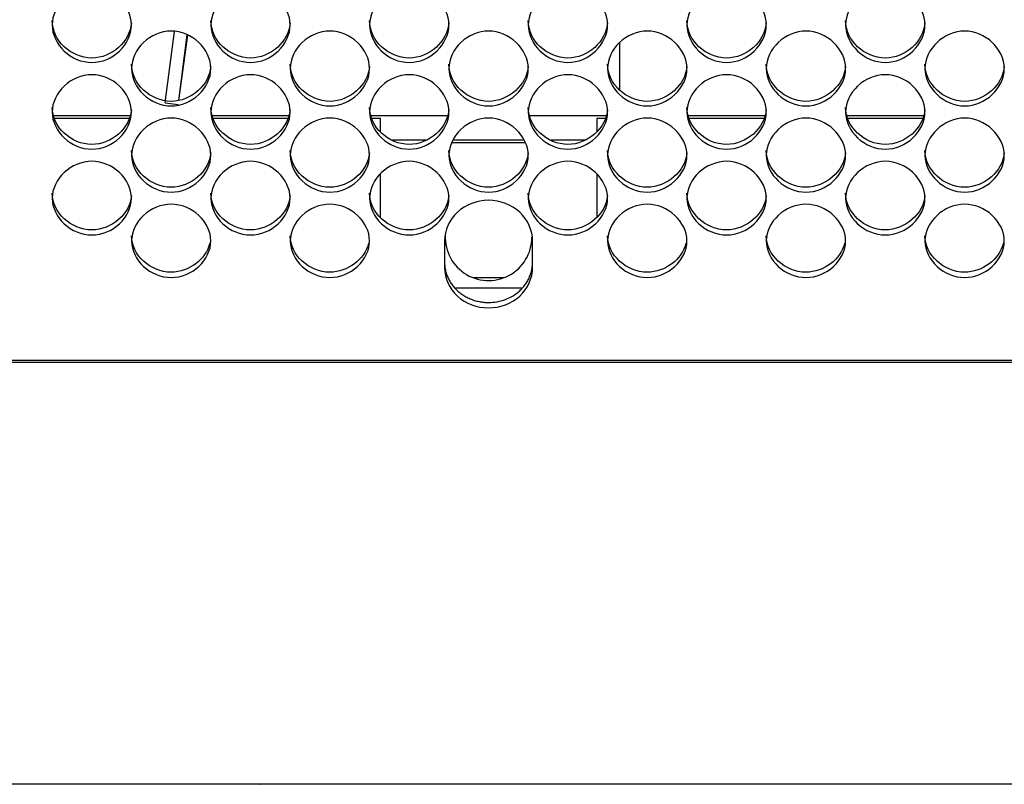
# Model space of a CAD drawing. Units: millimetres. Extents: x 43 to 240, y 48 to 199.
# Drawn here: x 139 to 143, y 88 to 91 of the extents above; entities that cross this region are included whole.
import ezdxf

# ---------------------------------------------------------------- set-up
doc = ezdxf.new("R2010")
doc.units = ezdxf.units.MM
for name, color, linetype in [('5312270', 7, 'Continuous'), ('6341230', 7, 'Continuous'), ('6341260', 7, 'Continuous'), ('6791690', 7, 'Continuous'), ('Default', 7, 'Continuous'), ('MID_BRACKET6040', 7, 'Continuous')]:
    doc.layers.add(name, color=color, linetype=linetype)

# ---------------------------------------------------------------- blocks, each defined once
blk = doc.blocks.new('SE3')
at = {"layer": '5312270', "color": 7, "linetype": 'Continuous'}
for p, q in [((139.5856, 90.4548), (139.3259, 90.4548)), ((140.1356, 90.4548), (139.8759, 90.4548)), ((140.4558, 90.4548), (140.4259, 90.4548)), ((140.4558, 90.4232), (140.4558, 90.4548)), ((141.2058, 90.4548), (141.2058, 90.4232)), ((141.2356, 90.4548), (141.2058, 90.4548)), ((141.7856, 90.4548), (141.5259, 90.4548)), ((142.3356, 90.4548), (142.0759, 90.4548)), ((140.4558, 90.4091), (140.4558, 90.4232)), ((141.2058, 90.4232), (141.2058, 90.4091)), ((140.6139, 90.3791), (140.4977, 90.3791)), ((140.959, 90.3697), (140.7026, 90.3697)), ((140.9543, 90.3791), (140.7073, 90.3791)), ((141.1639, 90.3791), (141.0477, 90.3791)), ((140.4558, 90.1124), (140.4558, 90.2614)), ((141.2058, 90.2614), (141.2058, 90.1124)), ((140.6783, 90.0299), (140.6783, 89.9377)), ((140.9833, 89.9377), (140.9833, 90.0299)), ((140.9449, 89.8658), (140.7167, 89.8658)), ((138.6433, 89.6165), (166.1183, 89.6165))]:
    blk.add_line(p, q, dxfattribs=at)
blk.add_arc((140.8308, 90.0425), 0.15, 173.4114, 0, dxfattribs=at)
for points, knots in [([(139.3183, 90.779), (139.3183, 90.8123), (139.3505, 90.8789), (139.4558, 90.9251), (139.5611, 90.8789), (139.6094, 90.7789), (139.5611, 90.6794), (139.4558, 90.6335), (139.3505, 90.6794), (139.3183, 90.7457), (139.3183, 90.779)], [0, 0, 0, 0, 0.125103, 0.25, 0.374897, 0.5, 0.625103, 0.75, 0.874897, 1, 1, 1, 1]), ([(139.8683, 90.779), (139.8683, 90.8123), (139.9005, 90.8789), (140.0058, 90.9251), (140.1111, 90.8789), (140.1594, 90.7789), (140.1111, 90.6794), (140.0058, 90.6335), (139.9005, 90.6794), (139.8683, 90.7457), (139.8683, 90.779)], [0, 0, 0, 0, 0.125103, 0.25, 0.374897, 0.5, 0.625103, 0.75, 0.874897, 1, 1, 1, 1]), ([(140.4183, 90.779), (140.4183, 90.8123), (140.4505, 90.8789), (140.5558, 90.9251), (140.6611, 90.8789), (140.7094, 90.7789), (140.6611, 90.6794), (140.5558, 90.6335), (140.4505, 90.6794), (140.4183, 90.7457), (140.4183, 90.779)], [0, 0, 0, 0, 0.125103, 0.25, 0.374897, 0.5, 0.625103, 0.75, 0.874897, 1, 1, 1, 1]), ([(140.9683, 90.779), (140.9683, 90.8123), (141.0005, 90.8789), (141.1058, 90.9251), (141.2111, 90.8789), (141.2594, 90.7789), (141.2111, 90.6794), (141.1058, 90.6335), (141.0005, 90.6794), (140.9683, 90.7457), (140.9683, 90.779)], [0, 0, 0, 0, 0.125103, 0.25, 0.374897, 0.5, 0.625103, 0.75, 0.874897, 1, 1, 1, 1]), ([(141.5183, 90.779), (141.5183, 90.8123), (141.5505, 90.8789), (141.6558, 90.9251), (141.7611, 90.8789), (141.8094, 90.7789), (141.7611, 90.6794), (141.6558, 90.6335), (141.5505, 90.6794), (141.5183, 90.7457), (141.5183, 90.779)], [0, 0, 0, 0, 0.125103, 0.25, 0.374897, 0.5, 0.625103, 0.75, 0.874897, 1, 1, 1, 1]), ([(142.0683, 90.779), (142.0683, 90.8123), (142.1005, 90.8789), (142.2058, 90.9251), (142.3111, 90.8789), (142.3594, 90.7789), (142.3111, 90.6794), (142.2058, 90.6335), (142.1005, 90.6794), (142.0683, 90.7457), (142.0683, 90.779)], [0, 0, 0, 0, 0.125103, 0.25, 0.374897, 0.5, 0.625103, 0.75, 0.874897, 1, 1, 1, 1]), ([(139.593, 90.7863), (139.5885, 90.7213), (139.5252, 90.664), (139.3838, 90.664), (139.3183, 90.7256), (139.3183, 90.7937)], [0.5090563, 0.5090563, 0.5090563, 0.5090563, 0.75, 0.75, 1, 1, 1, 1]), ([(140.143, 90.7863), (140.1385, 90.7213), (140.0752, 90.664), (139.9338, 90.664), (139.8683, 90.7256), (139.8683, 90.7937)], [0.5090563, 0.5090563, 0.5090563, 0.5090563, 0.75, 0.75, 1, 1, 1, 1]), ([(140.693, 90.7863), (140.6885, 90.7213), (140.6252, 90.664), (140.4838, 90.664), (140.4183, 90.7256), (140.4183, 90.7937)], [0.5090563, 0.5090563, 0.5090563, 0.5090563, 0.75, 0.75, 1, 1, 1, 1]), ([(141.243, 90.7863), (141.2385, 90.7213), (141.1752, 90.664), (141.0338, 90.664), (140.9683, 90.7256), (140.9683, 90.7937)], [0.5090563, 0.5090563, 0.5090563, 0.5090563, 0.75, 0.75, 1, 1, 1, 1]), ([(141.793, 90.7863), (141.7885, 90.7213), (141.7252, 90.664), (141.5838, 90.664), (141.5183, 90.7256), (141.5183, 90.7937)], [0.5090563, 0.5090563, 0.5090563, 0.5090563, 0.75, 0.75, 1, 1, 1, 1]), ([(142.343, 90.7863), (142.3385, 90.7213), (142.2752, 90.664), (142.1338, 90.664), (142.0683, 90.7256), (142.0683, 90.7937)], [0.5090563, 0.5090563, 0.5090563, 0.5090563, 0.75, 0.75, 1, 1, 1, 1]), ([(139.5933, 90.6276), (139.5933, 90.6607), (139.6255, 90.7269), (139.7308, 90.773), (139.8361, 90.7269), (139.8844, 90.6275), (139.8361, 90.5284), (139.7308, 90.4828), (139.6255, 90.5284), (139.5933, 90.5945), (139.5933, 90.6276)], [0, 0, 0, 0, 0.125103, 0.25, 0.374897, 0.5, 0.625103, 0.75, 0.874897, 1, 1, 1, 1]), ([(140.1433, 90.6276), (140.1433, 90.6607), (140.1755, 90.7269), (140.2808, 90.773), (140.3861, 90.7269), (140.4344, 90.6275), (140.3861, 90.5284), (140.2808, 90.4828), (140.1755, 90.5284), (140.1433, 90.5945), (140.1433, 90.6276)], [0, 0, 0, 0, 0.125103, 0.25, 0.374897, 0.5, 0.625103, 0.75, 0.874897, 1, 1, 1, 1]), ([(140.6933, 90.6276), (140.6933, 90.6607), (140.7255, 90.7269), (140.8308, 90.773), (140.9361, 90.7269), (140.9844, 90.6275), (140.9361, 90.5284), (140.8308, 90.4828), (140.7255, 90.5284), (140.6933, 90.5945), (140.6933, 90.6276)], [0, 0, 0, 0, 0.125103, 0.25, 0.374897, 0.5, 0.625103, 0.75, 0.874897, 1, 1, 1, 1]), ([(141.2433, 90.6276), (141.2433, 90.6607), (141.2755, 90.7269), (141.3808, 90.773), (141.4861, 90.7269), (141.5344, 90.6275), (141.4861, 90.5284), (141.3808, 90.4828), (141.2755, 90.5284), (141.2433, 90.5945), (141.2433, 90.6276)], [0, 0, 0, 0, 0.125103, 0.25, 0.374897, 0.5, 0.625103, 0.75, 0.874897, 1, 1, 1, 1]), ([(141.7933, 90.6276), (141.7933, 90.6607), (141.8255, 90.7269), (141.9308, 90.773), (142.0361, 90.7269), (142.0844, 90.6275), (142.0361, 90.5284), (141.9308, 90.4828), (141.8255, 90.5284), (141.7933, 90.5945), (141.7933, 90.6276)], [0, 0, 0, 0, 0.125103, 0.25, 0.374897, 0.5, 0.625103, 0.75, 0.874897, 1, 1, 1, 1]), ([(142.3433, 90.6276), (142.3433, 90.6607), (142.3755, 90.7269), (142.4808, 90.773), (142.5861, 90.7269), (142.6344, 90.6275), (142.5861, 90.5284), (142.4808, 90.4828), (142.3755, 90.5284), (142.3433, 90.5945), (142.3433, 90.6276)], [0, 0, 0, 0, 0.125103, 0.25, 0.374897, 0.5, 0.625103, 0.75, 0.874897, 1, 1, 1, 1]), ([(139.868, 90.6352), (139.8633, 90.5706), (139.8001, 90.5139), (139.6588, 90.5139), (139.5933, 90.5752), (139.5933, 90.6429)], [0.5094848, 0.5094848, 0.5094848, 0.5094848, 0.75, 0.75, 1, 1, 1, 1]), ([(140.418, 90.6352), (140.4133, 90.5706), (140.3501, 90.5139), (140.2088, 90.5139), (140.1433, 90.5752), (140.1433, 90.6429)], [0.5094848, 0.5094848, 0.5094848, 0.5094848, 0.75, 0.75, 1, 1, 1, 1]), ([(140.968, 90.6352), (140.9633, 90.5706), (140.9001, 90.5139), (140.7588, 90.5139), (140.6933, 90.5752), (140.6933, 90.6429)], [0.5094848, 0.5094848, 0.5094848, 0.5094848, 0.75, 0.75, 1, 1, 1, 1]), ([(141.518, 90.6352), (141.5133, 90.5706), (141.4501, 90.5139), (141.3088, 90.5139), (141.2433, 90.5752), (141.2433, 90.6429)], [0.5094848, 0.5094848, 0.5094848, 0.5094848, 0.75, 0.75, 1, 1, 1, 1]), ([(142.068, 90.6352), (142.0633, 90.5706), (142.0001, 90.5139), (141.8588, 90.5139), (141.7933, 90.5752), (141.7933, 90.6429)], [0.5094848, 0.5094848, 0.5094848, 0.5094848, 0.75, 0.75, 1, 1, 1, 1]), ([(142.618, 90.6352), (142.6133, 90.5706), (142.5501, 90.5139), (142.4088, 90.5139), (142.3433, 90.5752), (142.3433, 90.6429)], [0.5094848, 0.5094848, 0.5094848, 0.5094848, 0.75, 0.75, 1, 1, 1, 1]), ([(139.3183, 90.4769), (139.3183, 90.5098), (139.3505, 90.5758), (139.4558, 90.6216), (139.5611, 90.5758), (139.6094, 90.4768), (139.5611, 90.3783), (139.4558, 90.333), (139.3505, 90.3783), (139.3183, 90.444), (139.3183, 90.4769)], [0, 0, 0, 0, 0.125103, 0.25, 0.374897, 0.5, 0.625103, 0.75, 0.874897, 1, 1, 1, 1]), ([(139.8683, 90.4769), (139.8683, 90.5098), (139.9005, 90.5758), (140.0058, 90.6216), (140.1111, 90.5758), (140.1594, 90.4768), (140.1111, 90.3783), (140.0058, 90.333), (139.9005, 90.3783), (139.8683, 90.444), (139.8683, 90.4769)], [0, 0, 0, 0, 0.125103, 0.25, 0.374897, 0.5, 0.625103, 0.75, 0.874897, 1, 1, 1, 1]), ([(140.4183, 90.4769), (140.4183, 90.5098), (140.4505, 90.5758), (140.5558, 90.6216), (140.6611, 90.5758), (140.7094, 90.4768), (140.6611, 90.3783), (140.5558, 90.333), (140.4505, 90.3783), (140.4183, 90.444), (140.4183, 90.4769)], [0, 0, 0, 0, 0.125103, 0.25, 0.374897, 0.5, 0.625103, 0.75, 0.874897, 1, 1, 1, 1]), ([(140.9683, 90.4769), (140.9683, 90.5098), (141.0005, 90.5758), (141.1058, 90.6216), (141.2111, 90.5758), (141.2594, 90.4768), (141.2111, 90.3783), (141.1058, 90.333), (141.0005, 90.3783), (140.9683, 90.444), (140.9683, 90.4769)], [0, 0, 0, 0, 0.125103, 0.25, 0.374897, 0.5, 0.625103, 0.75, 0.874897, 1, 1, 1, 1]), ([(141.5183, 90.4769), (141.5183, 90.5098), (141.5505, 90.5758), (141.6558, 90.6216), (141.7611, 90.5758), (141.8094, 90.4768), (141.7611, 90.3783), (141.6558, 90.333), (141.5505, 90.3783), (141.5183, 90.444), (141.5183, 90.4769)], [0, 0, 0, 0, 0.125103, 0.25, 0.374897, 0.5, 0.625103, 0.75, 0.874897, 1, 1, 1, 1]), ([(142.0683, 90.4769), (142.0683, 90.5098), (142.1005, 90.5758), (142.2058, 90.6216), (142.3111, 90.5758), (142.3594, 90.4768), (142.3111, 90.3783), (142.2058, 90.333), (142.1005, 90.3783), (142.0683, 90.444), (142.0683, 90.4769)], [0, 0, 0, 0, 0.125103, 0.25, 0.374897, 0.5, 0.625103, 0.75, 0.874897, 1, 1, 1, 1]), ([(139.593, 90.4848), (139.5881, 90.4207), (139.5249, 90.3645), (139.3838, 90.3645), (139.3183, 90.4255), (139.3183, 90.4928)], [0.509918, 0.509918, 0.509918, 0.509918, 0.75, 0.75, 1, 1, 1, 1]), ([(140.143, 90.4848), (140.1381, 90.4207), (140.0749, 90.3645), (139.9338, 90.3645), (139.8683, 90.4255), (139.8683, 90.4928)], [0.509918, 0.509918, 0.509918, 0.509918, 0.75, 0.75, 1, 1, 1, 1]), ([(140.693, 90.4848), (140.6881, 90.4207), (140.6249, 90.3645), (140.4838, 90.3645), (140.4183, 90.4255), (140.4183, 90.4928)], [0.509918, 0.509918, 0.509918, 0.509918, 0.75, 0.75, 1, 1, 1, 1]), ([(141.243, 90.4848), (141.2381, 90.4207), (141.1749, 90.3645), (141.0338, 90.3645), (140.9683, 90.4255), (140.9683, 90.4928)], [0.509918, 0.509918, 0.509918, 0.509918, 0.75, 0.75, 1, 1, 1, 1]), ([(141.793, 90.4848), (141.7881, 90.4207), (141.7249, 90.3645), (141.5838, 90.3645), (141.5183, 90.4255), (141.5183, 90.4928)], [0.509918, 0.509918, 0.509918, 0.509918, 0.75, 0.75, 1, 1, 1, 1]), ([(142.343, 90.4848), (142.3381, 90.4207), (142.2749, 90.3645), (142.1338, 90.3645), (142.0683, 90.4255), (142.0683, 90.4928)], [0.509918, 0.509918, 0.509918, 0.509918, 0.75, 0.75, 1, 1, 1, 1]), ([(139.5933, 90.327), (139.5933, 90.3598), (139.6255, 90.4254), (139.7308, 90.471), (139.8361, 90.4254), (139.8844, 90.327), (139.8361, 90.229), (139.7308, 90.1839), (139.6255, 90.229), (139.5933, 90.2943), (139.5933, 90.327)], [0, 0, 0, 0, 0.125103, 0.25, 0.374897, 0.5, 0.625103, 0.75, 0.874897, 1, 1, 1, 1]), ([(140.1433, 90.327), (140.1433, 90.3598), (140.1755, 90.4254), (140.2808, 90.471), (140.3861, 90.4254), (140.4344, 90.327), (140.3861, 90.229), (140.2808, 90.1839), (140.1755, 90.229), (140.1433, 90.2943), (140.1433, 90.327)], [0, 0, 0, 0, 0.125103, 0.25, 0.374897, 0.5, 0.625103, 0.75, 0.874897, 1, 1, 1, 1]), ([(140.6933, 90.327), (140.6933, 90.3598), (140.7255, 90.4254), (140.8308, 90.471), (140.9361, 90.4254), (140.9844, 90.327), (140.9361, 90.229), (140.8308, 90.1839), (140.7255, 90.229), (140.6933, 90.2943), (140.6933, 90.327)], [0, 0, 0, 0, 0.125103, 0.25, 0.374897, 0.5, 0.625103, 0.75, 0.874897, 1, 1, 1, 1]), ([(141.2433, 90.327), (141.2433, 90.3598), (141.2755, 90.4254), (141.3808, 90.471), (141.4861, 90.4254), (141.5344, 90.327), (141.4861, 90.229), (141.3808, 90.1839), (141.2755, 90.229), (141.2433, 90.2943), (141.2433, 90.327)], [0, 0, 0, 0, 0.125103, 0.25, 0.374897, 0.5, 0.625103, 0.75, 0.874897, 1, 1, 1, 1]), ([(141.7933, 90.327), (141.7933, 90.3598), (141.8255, 90.4254), (141.9308, 90.471), (142.0361, 90.4254), (142.0844, 90.327), (142.0361, 90.229), (141.9308, 90.1839), (141.8255, 90.229), (141.7933, 90.2943), (141.7933, 90.327)], [0, 0, 0, 0, 0.125103, 0.25, 0.374897, 0.5, 0.625103, 0.75, 0.874897, 1, 1, 1, 1]), ([(142.3433, 90.327), (142.3433, 90.3598), (142.3755, 90.4254), (142.4808, 90.471), (142.5861, 90.4254), (142.6344, 90.327), (142.5861, 90.229), (142.4808, 90.1839), (142.3755, 90.229), (142.3433, 90.2943), (142.3433, 90.327)], [0, 0, 0, 0, 0.125103, 0.25, 0.374897, 0.5, 0.625103, 0.75, 0.874897, 1, 1, 1, 1]), ([(139.868, 90.3353), (139.8629, 90.2717), (139.7998, 90.216), (139.6588, 90.216), (139.5933, 90.2766), (139.5933, 90.3436)], [0.5103559, 0.5103559, 0.5103559, 0.5103559, 0.75, 0.75, 1, 1, 1, 1]), ([(140.418, 90.3353), (140.4129, 90.2717), (140.3498, 90.216), (140.2088, 90.216), (140.1433, 90.2766), (140.1433, 90.3436)], [0.5103559, 0.5103559, 0.5103559, 0.5103559, 0.75, 0.75, 1, 1, 1, 1]), ([(140.968, 90.3353), (140.9629, 90.2717), (140.8998, 90.216), (140.7588, 90.216), (140.6933, 90.2766), (140.6933, 90.3436)], [0.5103559, 0.5103559, 0.5103559, 0.5103559, 0.75, 0.75, 1, 1, 1, 1]), ([(141.518, 90.3353), (141.5129, 90.2717), (141.4498, 90.216), (141.3088, 90.216), (141.2433, 90.2766), (141.2433, 90.3436)], [0.5103559, 0.5103559, 0.5103559, 0.5103559, 0.75, 0.75, 1, 1, 1, 1]), ([(142.068, 90.3353), (142.0629, 90.2717), (141.9998, 90.216), (141.8588, 90.216), (141.7933, 90.2766), (141.7933, 90.3436)], [0.5103559, 0.5103559, 0.5103559, 0.5103559, 0.75, 0.75, 1, 1, 1, 1]), ([(142.618, 90.3353), (142.6129, 90.2717), (142.5498, 90.216), (142.4088, 90.216), (142.3433, 90.2766), (142.3433, 90.3436)], [0.5103559, 0.5103559, 0.5103559, 0.5103559, 0.75, 0.75, 1, 1, 1, 1]), ([(139.3183, 90.178), (139.3183, 90.2106), (139.3505, 90.2758), (139.4558, 90.3211), (139.5611, 90.2758), (139.6094, 90.1779), (139.5611, 90.0805), (139.4558, 90.0357), (139.3505, 90.0805), (139.3183, 90.1455), (139.3183, 90.178)], [0, 0, 0, 0, 0.125103, 0.25, 0.374897, 0.5, 0.625103, 0.75, 0.874897, 1, 1, 1, 1]), ([(139.8683, 90.178), (139.8683, 90.2106), (139.9005, 90.2758), (140.0058, 90.3211), (140.1111, 90.2758), (140.1594, 90.1779), (140.1111, 90.0805), (140.0058, 90.0357), (139.9005, 90.0805), (139.8683, 90.1455), (139.8683, 90.178)], [0, 0, 0, 0, 0.125103, 0.25, 0.374897, 0.5, 0.625103, 0.75, 0.874897, 1, 1, 1, 1]), ([(140.4183, 90.178), (140.4183, 90.2106), (140.4505, 90.2758), (140.5558, 90.3211), (140.6611, 90.2758), (140.7094, 90.1779), (140.6611, 90.0805), (140.5558, 90.0357), (140.4505, 90.0805), (140.4183, 90.1455), (140.4183, 90.178)], [0, 0, 0, 0, 0.125103, 0.25, 0.374897, 0.5, 0.625103, 0.75, 0.874897, 1, 1, 1, 1]), ([(140.9683, 90.178), (140.9683, 90.2106), (141.0005, 90.2758), (141.1058, 90.3211), (141.2111, 90.2758), (141.2594, 90.1779), (141.2111, 90.0805), (141.1058, 90.0357), (141.0005, 90.0805), (140.9683, 90.1455), (140.9683, 90.178)], [0, 0, 0, 0, 0.125103, 0.25, 0.374897, 0.5, 0.625103, 0.75, 0.874897, 1, 1, 1, 1]), ([(141.5183, 90.178), (141.5183, 90.2106), (141.5505, 90.2758), (141.6558, 90.3211), (141.7611, 90.2758), (141.8094, 90.1779), (141.7611, 90.0805), (141.6558, 90.0357), (141.5505, 90.0805), (141.5183, 90.1455), (141.5183, 90.178)], [0, 0, 0, 0, 0.125103, 0.25, 0.374897, 0.5, 0.625103, 0.75, 0.874897, 1, 1, 1, 1]), ([(142.0683, 90.178), (142.0683, 90.2106), (142.1005, 90.2758), (142.2058, 90.3211), (142.3111, 90.2758), (142.3594, 90.1779), (142.3111, 90.0805), (142.2058, 90.0357), (142.1005, 90.0805), (142.0683, 90.1455), (142.0683, 90.178)], [0, 0, 0, 0, 0.125103, 0.25, 0.374897, 0.5, 0.625103, 0.75, 0.874897, 1, 1, 1, 1]), ([(139.5929, 90.1865), (139.5876, 90.1234), (139.5247, 90.0683), (139.3838, 90.0683), (139.3183, 90.1285), (139.3183, 90.1951)], [0.510799, 0.510799, 0.510799, 0.510799, 0.75, 0.75, 1, 1, 1, 1]), ([(140.1429, 90.1865), (140.1376, 90.1234), (140.0747, 90.0683), (139.9338, 90.0683), (139.8683, 90.1285), (139.8683, 90.1951)], [0.510799, 0.510799, 0.510799, 0.510799, 0.75, 0.75, 1, 1, 1, 1]), ([(140.6929, 90.1865), (140.6876, 90.1234), (140.6247, 90.0683), (140.4838, 90.0683), (140.4183, 90.1285), (140.4183, 90.1951)], [0.510799, 0.510799, 0.510799, 0.510799, 0.75, 0.75, 1, 1, 1, 1]), ([(141.2429, 90.1865), (141.2376, 90.1234), (141.1747, 90.0683), (141.0338, 90.0683), (140.9683, 90.1285), (140.9683, 90.1951)], [0.510799, 0.510799, 0.510799, 0.510799, 0.75, 0.75, 1, 1, 1, 1]), ([(141.7929, 90.1865), (141.7876, 90.1234), (141.7247, 90.0683), (141.5838, 90.0683), (141.5183, 90.1285), (141.5183, 90.1951)], [0.510799, 0.510799, 0.510799, 0.510799, 0.75, 0.75, 1, 1, 1, 1]), ([(142.3429, 90.1865), (142.3376, 90.1234), (142.2747, 90.0683), (142.1338, 90.0683), (142.0683, 90.1285), (142.0683, 90.1951)], [0.510799, 0.510799, 0.510799, 0.510799, 0.75, 0.75, 1, 1, 1, 1]), ([(140.9833, 90.0299), (140.9833, 90.0667), (140.9669, 90.1034), (140.9104, 90.1558), (140.8707, 90.1711), (140.7909, 90.1711), (140.7512, 90.1558), (140.6947, 90.1034), (140.6783, 90.0667), (140.6783, 90.0299)], [0, 0, 0, 0, 0.25, 0.25, 0.5, 0.5, 0.75, 0.75, 1, 1, 1, 1]), ([(139.5933, 90.0299), (139.5933, 90.0622), (139.6255, 90.1271), (139.7308, 90.1721), (139.8361, 90.1271), (139.8844, 90.0298), (139.8361, 89.9329), (139.7308, 89.8884), (139.6255, 89.9329), (139.5933, 89.9975), (139.5933, 90.0299)], [0, 0, 0, 0, 0.125103, 0.25, 0.374897, 0.5, 0.625103, 0.75, 0.874897, 1, 1, 1, 1]), ([(140.1433, 90.0299), (140.1433, 90.0622), (140.1755, 90.1271), (140.2808, 90.1721), (140.3861, 90.1271), (140.4344, 90.0298), (140.3861, 89.9329), (140.2808, 89.8884), (140.1755, 89.9329), (140.1433, 89.9975), (140.1433, 90.0299)], [0, 0, 0, 0, 0.125103, 0.25, 0.374897, 0.5, 0.625103, 0.75, 0.874897, 1, 1, 1, 1]), ([(141.2433, 90.0299), (141.2433, 90.0622), (141.2755, 90.1271), (141.3808, 90.1721), (141.4861, 90.1271), (141.5344, 90.0298), (141.4861, 89.9329), (141.3808, 89.8884), (141.2755, 89.9329), (141.2433, 89.9975), (141.2433, 90.0299)], [0, 0, 0, 0, 0.125103, 0.25, 0.374897, 0.5, 0.625103, 0.75, 0.874897, 1, 1, 1, 1]), ([(141.7933, 90.0299), (141.7933, 90.0622), (141.8255, 90.1271), (141.9308, 90.1721), (142.0361, 90.1271), (142.0844, 90.0298), (142.0361, 89.9329), (141.9308, 89.8884), (141.8255, 89.9329), (141.7933, 89.9975), (141.7933, 90.0299)], [0, 0, 0, 0, 0.125103, 0.25, 0.374897, 0.5, 0.625103, 0.75, 0.874897, 1, 1, 1, 1]), ([(142.3433, 90.0299), (142.3433, 90.0622), (142.3755, 90.1271), (142.4808, 90.1721), (142.5861, 90.1271), (142.6344, 90.0298), (142.5861, 89.9329), (142.4808, 89.8884), (142.3755, 89.9329), (142.3433, 89.9975), (142.3433, 90.0299)], [0, 0, 0, 0, 0.125103, 0.25, 0.374897, 0.5, 0.625103, 0.75, 0.874897, 1, 1, 1, 1]), ([(139.865, 90.0217), (139.8508, 89.9665), (139.7932, 89.9215), (139.6588, 89.9215), (139.5933, 89.9814), (139.5933, 90.0476)], [0.5331723, 0.5331723, 0.5331723, 0.5331723, 0.75, 0.75, 1, 1, 1, 1]), ([(140.415, 90.0217), (140.4008, 89.9665), (140.3432, 89.9215), (140.2088, 89.9215), (140.1433, 89.9814), (140.1433, 90.0476)], [0.5331723, 0.5331723, 0.5331723, 0.5331723, 0.75, 0.75, 1, 1, 1, 1]), ([(141.515, 90.0217), (141.5008, 89.9665), (141.4432, 89.9215), (141.3088, 89.9215), (141.2433, 89.9814), (141.2433, 90.0476)], [0.5331723, 0.5331723, 0.5331723, 0.5331723, 0.75, 0.75, 1, 1, 1, 1]), ([(142.065, 90.0217), (142.0508, 89.9665), (141.9932, 89.9215), (141.8588, 89.9215), (141.7933, 89.9814), (141.7933, 90.0476)], [0.5331723, 0.5331723, 0.5331723, 0.5331723, 0.75, 0.75, 1, 1, 1, 1]), ([(142.615, 90.0217), (142.6008, 89.9665), (142.5432, 89.9215), (142.4088, 89.9215), (142.3433, 89.9814), (142.3433, 90.0476)], [0.5331723, 0.5331723, 0.5331723, 0.5331723, 0.75, 0.75, 1, 1, 1, 1]), ([(140.6783, 89.9558), (140.6783, 89.9533), (140.6784, 89.9482), (140.6791, 89.9407), (140.6803, 89.9332), (140.6819, 89.9258), (140.6839, 89.9185), (140.6863, 89.9113), (140.6892, 89.9042), (140.6925, 89.8972), (140.6961, 89.8905), (140.7002, 89.8839), (140.7046, 89.8775), (140.7094, 89.8714), (140.7145, 89.8655), (140.72, 89.8599), (140.7259, 89.8546), (140.732, 89.8495), (140.7385, 89.8448), (140.7452, 89.8405), (140.7522, 89.8364), (140.7594, 89.8328), (140.7668, 89.8294), (140.7744, 89.8264), (140.7821, 89.8238), (140.79, 89.8216), (140.798, 89.8198), (140.8061, 89.8183), (140.8143, 89.8173), (140.8225, 89.8167), (140.8479, 89.816), (140.8906, 89.824), (140.9295, 89.8474), (140.9502, 89.8687), (140.9601, 89.8815), (140.9683, 89.8952), (140.9749, 89.9097), (140.9797, 89.9247), (140.9827, 89.9401), (140.9831, 89.9506), (140.9833, 89.9558)], [0, 0, 0, 0, 0.017259, 0.034511, 0.051763, 0.069017, 0.086274, 0.103536, 0.1208, 0.138066, 0.155332, 0.172597, 0.189859, 0.20712, 0.224382, 0.241649, 0.258925, 0.276195, 0.293463, 0.310734, 0.328008, 0.345287, 0.36257, 0.379855, 0.397141, 0.414426, 0.431708, 0.448988, 0.466266, 0.483546, 0.500833, 0.625351, 0.749814, 0.785568, 0.821309, 0.857058, 0.892808, 0.928548, 0.964272, 1, 1, 1, 1]), ([(140.6783, 89.9377), (140.6783, 89.901), (140.6947, 89.8646), (140.7512, 89.8129), (140.7909, 89.7979), (140.8707, 89.7979), (140.9104, 89.8129), (140.9669, 89.8646), (140.9833, 89.901), (140.9833, 89.9377)], [0, 0, 0, 0, 0.25, 0.25, 0.5, 0.5, 0.75, 0.75, 1, 1, 1, 1])]:
    blk.add_open_spline(points, degree=3, knots=knots, dxfattribs=at)
at = {"layer": '6341230', "color": 7, "linetype": 'Continuous'}
for p, q in [((139.7105, 90.5087), (139.742, 90.7565)), ((139.7574, 90.5166), (139.7863, 90.7445)), ((139.7575, 90.5167), (139.7883, 90.7431)), ((139.7105, 90.5087), (139.7556, 90.5026))]:
    blk.add_line(p, q, dxfattribs=at)
at = {"layer": '6341260', "color": 7, "linetype": 'Continuous'}
blk.add_arc((140.0398, 88.237), 0.091, 270, 270.152, dxfattribs=at)
at = {"layer": '6791690', "color": 7, "linetype": 'Continuous'}
for p, q in [((139.3224, 90.4646), (139.5891, 90.4646)), ((139.8724, 90.4646), (140.1391, 90.4646)), ((140.4224, 90.4646), (140.6891, 90.4646)), ((140.9724, 90.4646), (141.2391, 90.4646)), ((141.5224, 90.4646), (141.7891, 90.4646)), ((142.0724, 90.4646), (142.3391, 90.4646)), ((140.8836, 89.9021), (140.778, 89.9021)), ((83.7808, 89.6101), (193.4808, 89.6101)), ((193.4808, 88.146), (83.7808, 88.146))]:
    blk.add_line(p, q, dxfattribs=at)
at = {"layer": 'MID_BRACKET6040', "color": 7, "linetype": 'Continuous'}
blk.add_line((141.2853, 90.5528), (141.2853, 90.7182), dxfattribs=at)

msp = doc.modelspace()

# ---------------------------------------------------------------- block references
at = {"layer": 'Default'}
msp.add_blockref('SE3', (0, 0), dxfattribs=at)

doc.saveas('drawing.dxf')
